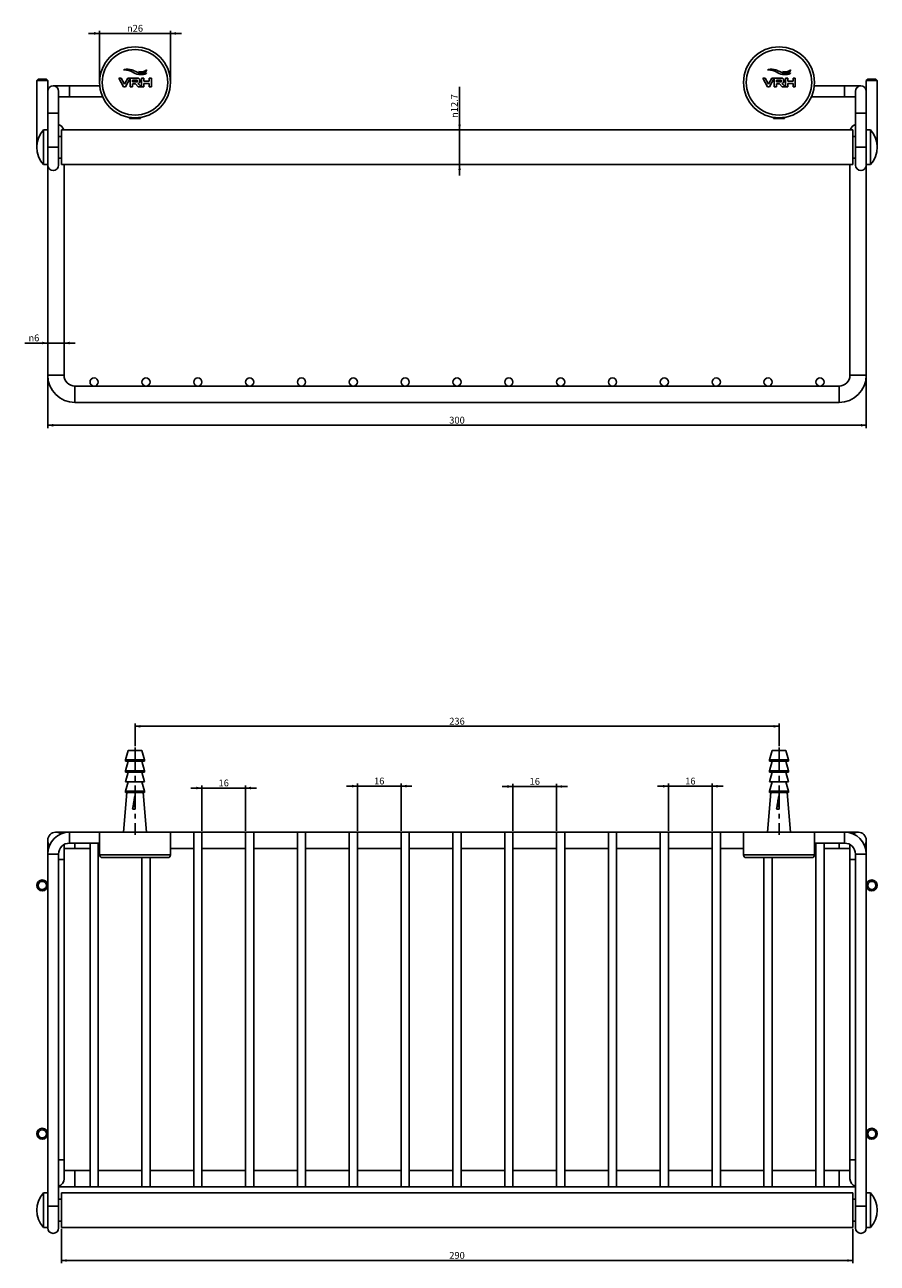
# Model space of a CAD drawing. Units: millimetres. Extents: x -403 to 766, y -9 to 486.
# Drawn here: x 454 to 766, y 28 to 481 of the extents above; entities that cross this region are included whole.
import ezdxf

# ---------------------------------------------------------------- set-up
doc = ezdxf.new("R2010")
doc.units = ezdxf.units.MM
doc.header["$LTSCALE"] = 23.1
doc.linetypes.add('CENTER', pattern=[0.6, 0.375, -0.075, 0.075, -0.075])
doc.layers.get('0').update_dxf_attribs({"linetype": 'CONTINUOUS'})
doc.layers.add('02___PRT_ALL_AXES', color=7, linetype='CONTINUOUS')
doc.styles.get("Standard").update_dxf_attribs({"font": 'txt', "width": 0.8})
doc.styles.add('TEXTSTYLE_1', font='gdt', dxfattribs={"width": 0.8})
doc.dimstyles.new('DIMSTYLE_1', dxfattribs={"dimtxt": 2.5, "dimasz": 2, "dimexe": 1, "dimexo": 0.5, "dimtad": 1, "dimdsep": 46, "dimtxsty": 'Standard', "dimblk": '_FILLED', "dimblk1": '_FILLED', "dimblk2": '_FILLED', "dimcen": 0.09, "dimclrt": 5, "dimazin": 2, "dimtp": 0.01, "dimtm": 0.01, "dimtfac": 1, "dimtofl": 0, "dimtmove": 0, "dimatfit": 3, "dimldrblk": '_FILLED', "dimfxl": 0, "dimtolj": 1, "dimarcsym": 0})

# ---------------------------------------------------------------- blocks, each defined once
blk = doc.blocks.new('_FILLED')
at = {"color": 0, "linetype": 'ByBlock'}
blk.add_solid([(0, 0), (-1, 0.25), (-1, -0.25)], dxfattribs=at)
blk = doc.blocks.new('*D6')
at = {"color": 2, "linetype": 'Continuous'}
for p, q in [((462.45, 352.4), (462.45, 333.55)), ((762.45, 352.4), (762.45, 333.55)), ((462.45, 334.55), (612.45, 334.55)), ((762.45, 334.55), (612.45, 334.55))]:
    blk.add_line(p, q, dxfattribs=at)
at = {"color": 2, "linetype": 'Continuous', "xscale": 2, "yscale": 2, "zscale": 2, "rotation": 180}
blk.add_blockref('_FILLED', (462.45, 334.55), dxfattribs=at)
at = {"color": 2, "linetype": 'Continuous', "xscale": 2, "yscale": 2, "zscale": 2}
blk.add_blockref('_FILLED', (762.45, 334.55), dxfattribs=at)
at = {"color": 5, "linetype": 'Continuous', "insert": (612.45, 337.67), "char_height": 2.5, "width": 6, "attachment_point": 2, "line_spacing_factor": 0.9}
blk.add_mtext('300', dxfattribs=at)
blk = doc.blocks.new('*D7')
at = {"color": 2, "linetype": 'Continuous'}
for p, q in [((494.45, 216.95), (494.45, 225.24)), ((494.45, 224.24), (612.45, 224.24)), ((730.45, 224.24), (612.45, 224.24)), ((730.45, 216.95), (730.45, 225.24))]:
    blk.add_line(p, q, dxfattribs=at)
at = {"color": 2, "linetype": 'Continuous', "xscale": 2, "yscale": 2, "zscale": 2, "rotation": 180}
blk.add_blockref('_FILLED', (494.45, 224.24), dxfattribs=at)
at = {"color": 2, "linetype": 'Continuous', "xscale": 2, "yscale": 2, "zscale": 2}
blk.add_blockref('_FILLED', (730.45, 224.24), dxfattribs=at)
at = {"color": 5, "linetype": 'Continuous', "insert": (612.45, 227.37), "char_height": 2.5, "width": 6, "attachment_point": 2, "line_spacing_factor": 0.9}
blk.add_mtext('236', dxfattribs=at)
blk = doc.blocks.new('*D9')
at = {"color": 2, "linetype": 'Continuous'}
for p, q in [((462.45, 364.69), (454.04, 364.69)), ((454.04, 364.69), (465.45, 364.69)), ((462.45, 363.69), (462.45, 364.85)), ((472.45, 364.69), (465.45, 364.69)), ((468.45, 363.69), (468.45, 364.85)), ((468.45, 364.69), (472.45, 364.69))]:
    blk.add_line(p, q, dxfattribs=at)
at = {"color": 2, "linetype": 'Continuous', "xscale": 2, "yscale": 2, "zscale": 2}
blk.add_blockref('_FILLED', (462.45, 364.69), dxfattribs=at)
at = {"color": 2, "linetype": 'Continuous', "xscale": 2, "yscale": 2, "zscale": 2, "rotation": 180}
blk.add_blockref('_FILLED', (468.45, 364.69), dxfattribs=at)
at = {"color": 5, "linetype": 'Continuous', "insert": (459.37, 367.82), "char_height": 2.5, "width": 5.3333, "attachment_point": 3, "line_spacing_factor": 0.9, "style": 'TEXTSTYLE_1'}
blk.add_mtext('{\\fgdt;n}\\ftxt;6', dxfattribs=at)
blk = doc.blocks.new('*D14')
at = {"color": 2, "linetype": 'Continuous'}
for p, q in [((689.95, 202.31), (685.95, 202.31)), ((685.95, 202.31), (697.95, 202.31)), ((689.95, 185.95), (689.95, 203.31)), ((709.95, 202.31), (697.95, 202.31)), ((705.95, 185.95), (705.95, 203.31)), ((705.95, 202.31), (709.95, 202.31))]:
    blk.add_line(p, q, dxfattribs=at)
at = {"color": 2, "linetype": 'Continuous', "xscale": 2, "yscale": 2, "zscale": 2}
blk.add_blockref('_FILLED', (689.95, 202.31), dxfattribs=at)
at = {"color": 2, "linetype": 'Continuous', "xscale": 2, "yscale": 2, "zscale": 2, "rotation": 180}
blk.add_blockref('_FILLED', (705.95, 202.31), dxfattribs=at)
at = {"color": 5, "linetype": 'Continuous', "insert": (697.95, 205.44), "char_height": 2.5, "width": 4, "attachment_point": 2, "line_spacing_factor": 0.9}
blk.add_mtext('16', dxfattribs=at)
blk = doc.blocks.new('*D15')
at = {"color": 2, "linetype": 'Continuous'}
for p, q in [((632.95, 202.2), (628.95, 202.2)), ((628.95, 202.2), (640.95, 202.2)), ((632.95, 185.95), (632.95, 203.2)), ((652.95, 202.2), (640.95, 202.2)), ((648.95, 185.95), (648.95, 203.2)), ((648.95, 202.2), (652.95, 202.2))]:
    blk.add_line(p, q, dxfattribs=at)
at = {"color": 2, "linetype": 'Continuous', "xscale": 2, "yscale": 2, "zscale": 2}
blk.add_blockref('_FILLED', (632.95, 202.2), dxfattribs=at)
at = {"color": 2, "linetype": 'Continuous', "xscale": 2, "yscale": 2, "zscale": 2, "rotation": 180}
blk.add_blockref('_FILLED', (648.95, 202.2), dxfattribs=at)
at = {"color": 5, "linetype": 'Continuous', "insert": (640.95, 205.32), "char_height": 2.5, "width": 4, "attachment_point": 2, "line_spacing_factor": 0.9}
blk.add_mtext('16', dxfattribs=at)
blk = doc.blocks.new('*D16')
at = {"color": 2, "linetype": 'Continuous'}
for p, q in [((575.95, 202.33), (571.95, 202.33)), ((571.95, 202.33), (583.95, 202.33)), ((575.95, 185.95), (575.95, 203.33)), ((595.95, 202.33), (583.95, 202.33)), ((591.95, 185.95), (591.95, 203.33)), ((591.95, 202.33), (595.95, 202.33))]:
    blk.add_line(p, q, dxfattribs=at)
at = {"color": 2, "linetype": 'Continuous', "xscale": 2, "yscale": 2, "zscale": 2}
blk.add_blockref('_FILLED', (575.95, 202.33), dxfattribs=at)
at = {"color": 2, "linetype": 'Continuous', "xscale": 2, "yscale": 2, "zscale": 2, "rotation": 180}
blk.add_blockref('_FILLED', (591.95, 202.33), dxfattribs=at)
at = {"color": 5, "linetype": 'Continuous', "insert": (583.95, 205.45), "char_height": 2.5, "width": 4, "attachment_point": 2, "line_spacing_factor": 0.9}
blk.add_mtext('16', dxfattribs=at)
blk = doc.blocks.new('*D18')
at = {"color": 2, "linetype": 'Continuous'}
for p, q in [((518.95, 201.62), (514.95, 201.62)), ((514.95, 201.62), (526.95, 201.62)), ((518.95, 185.95), (518.95, 202.62)), ((538.95, 201.62), (526.95, 201.62)), ((534.95, 185.95), (534.95, 202.62)), ((534.95, 201.62), (538.95, 201.62))]:
    blk.add_line(p, q, dxfattribs=at)
at = {"color": 2, "linetype": 'Continuous', "xscale": 2, "yscale": 2, "zscale": 2}
blk.add_blockref('_FILLED', (518.95, 201.62), dxfattribs=at)
at = {"color": 2, "linetype": 'Continuous', "xscale": 2, "yscale": 2, "zscale": 2, "rotation": 180}
blk.add_blockref('_FILLED', (534.95, 201.62), dxfattribs=at)
at = {"color": 5, "linetype": 'Continuous', "insert": (526.95, 204.74), "char_height": 2.5, "width": 4, "attachment_point": 2, "line_spacing_factor": 0.9}
blk.add_mtext('16', dxfattribs=at)
blk = doc.blocks.new('*D21')
at = {"color": 2, "linetype": 'Continuous'}
for p, q in [((613.38, 442.75), (613.38, 458.52)), ((613.38, 458.52), (613.38, 436.4)), ((613.38, 426.05), (613.38, 436.4)), ((613.38, 430.05), (613.38, 426.05))]:
    blk.add_line(p, q, dxfattribs=at)
at = {"color": 2, "linetype": 'Continuous', "xscale": 2, "yscale": 2, "zscale": 2}
for p, rotation in [((613.38, 442.75), 270), ((613.38, 430.05), 90)]:
    blk.add_blockref('_FILLED', p, dxfattribs=dict(at, rotation=rotation))
at = {"color": 5, "linetype": 'Continuous', "insert": (610.26, 447.18), "char_height": 2.5, "width": 11.3333, "attachment_point": 1, "rotation": 90, "line_spacing_factor": 0.9, "style": 'TEXTSTYLE_1'}
blk.add_mtext('{\\fgdt;n}\\ftxt;12.7', dxfattribs=at)
blk = doc.blocks.new('*D22')
at = {"color": 2, "linetype": 'Continuous'}
for p, q in [((481.45, 478.13), (477.45, 478.13)), ((477.45, 478.13), (494.45, 478.13)), ((481.45, 460.7), (481.45, 479.13)), ((511.45, 478.13), (494.45, 478.13)), ((507.45, 460.7), (507.45, 479.13)), ((507.45, 478.13), (511.45, 478.13))]:
    blk.add_line(p, q, dxfattribs=at)
at = {"color": 2, "linetype": 'Continuous', "xscale": 2, "yscale": 2, "zscale": 2}
blk.add_blockref('_FILLED', (481.45, 478.13), dxfattribs=at)
at = {"color": 2, "linetype": 'Continuous', "xscale": 2, "yscale": 2, "zscale": 2, "rotation": 180}
blk.add_blockref('_FILLED', (507.45, 478.13), dxfattribs=at)
at = {"color": 5, "linetype": 'Continuous', "insert": (494.45, 481.26), "char_height": 2.5, "width": 7.3333, "attachment_point": 2, "line_spacing_factor": 0.9, "style": 'TEXTSTYLE_1'}
blk.add_mtext('{\\fgdt;n}\\ftxt;26', dxfattribs=at)
blk = doc.blocks.new('*D23')
at = {"color": 2, "linetype": 'Continuous'}
for p, q in [((467.45, 40.1), (467.45, 27.51)), ((757.45, 40.1), (757.45, 27.51)), ((467.45, 28.51), (612.45, 28.51)), ((757.45, 28.51), (612.45, 28.51))]:
    blk.add_line(p, q, dxfattribs=at)
at = {"color": 2, "linetype": 'Continuous', "xscale": 2, "yscale": 2, "zscale": 2, "rotation": 180}
blk.add_blockref('_FILLED', (467.45, 28.51), dxfattribs=at)
at = {"color": 2, "linetype": 'Continuous', "xscale": 2, "yscale": 2, "zscale": 2}
blk.add_blockref('_FILLED', (757.45, 28.51), dxfattribs=at)
at = {"color": 5, "linetype": 'Continuous', "insert": (612.45, 31.64), "char_height": 2.5, "width": 6, "attachment_point": 2, "line_spacing_factor": 0.9}
blk.add_mtext('290', dxfattribs=at)

msp = doc.modelspace()

# ---------------------------------------------------------------- linework, layer by layer
at = {"color": 7, "linetype": 'Continuous'}
for p, q in [((458.949, 461.403), (458.449, 460.903)), ((458.449, 436.903), (458.449, 460.903)), ((458.449, 460.903), (462.449, 460.903)), ((458.949, 461.403), (461.949, 461.403)), ((461.949, 461.403), (462.449, 460.903)), ((462.449, 352.903), (462.449, 460.903)), ((464.449, 458.903), (481.517, 458.903)), ((470.449, 454.903), (470.449, 458.903)), ((490.228, 458.556), (488.504, 461.757)), ((488.504, 461.757), (489.386, 461.757)), ((490.596, 459.513), (489.386, 461.757)), ((490.963, 458.556), (490.228, 458.556)), ((491.805, 461.757), (490.596, 459.513)), ((490.963, 458.556), (492.629, 461.757)), ((492.629, 461.757), (491.805, 461.757)), ((492.687, 458.556), (492.687, 461.757)), ((492.687, 461.757), (495.123, 461.757)), ((493.475, 458.556), (492.687, 458.556)), ((495.007, 461.017), (493.475, 461.017)), ((493.475, 461.017), (493.475, 460.401)), ((493.475, 460.401), (495.051, 460.401)), ((493.475, 459.661), (493.475, 458.556)), ((494.607, 459.661), (493.475, 459.661)), ((495.647, 458.556), (494.607, 459.661)), ((496.82, 458.556), (495.647, 458.556)), ((496.839, 458.556), (496.839, 461.757)), ((496.839, 461.757), (497.627, 461.757)), ((497.627, 458.556), (496.839, 458.556)), ((497.627, 461.757), (497.627, 460.583)), ((497.627, 460.583), (499.637, 460.583)), ((497.627, 459.843), (497.627, 458.556)), ((499.637, 459.843), (497.627, 459.843)), ((499.637, 460.583), (499.637, 461.757)), ((499.637, 461.757), (500.425, 461.757)), ((499.637, 458.556), (499.637, 459.843)), ((500.425, 458.556), (499.637, 458.556)), ((500.425, 461.757), (500.425, 458.556)), ((724.504, 461.757), (725.386, 461.757)), ((726.228, 458.556), (724.504, 461.757)), ((726.596, 459.513), (725.386, 461.757)), ((726.963, 458.556), (726.228, 458.556)), ((727.805, 461.757), (726.596, 459.513)), ((726.963, 458.556), (728.629, 461.757)), ((728.629, 461.757), (727.805, 461.757)), ((728.687, 461.757), (731.123, 461.757)), ((728.687, 458.556), (728.687, 461.757)), ((729.475, 458.556), (728.687, 458.556)), ((731.007, 461.017), (729.475, 461.017)), ((729.475, 461.017), (729.475, 460.401)), ((729.475, 460.401), (731.051, 460.401)), ((730.607, 459.661), (729.475, 459.661)), ((729.475, 459.661), (729.475, 458.556)), ((731.647, 458.556), (730.607, 459.661)), ((732.82, 458.556), (731.647, 458.556)), ((732.839, 461.757), (733.627, 461.757)), ((732.839, 458.556), (732.839, 461.757)), ((733.627, 458.556), (732.839, 458.556)), ((733.627, 461.757), (733.627, 460.583)), ((733.627, 460.583), (735.637, 460.583)), ((733.627, 459.843), (733.627, 458.556)), ((735.637, 459.843), (733.627, 459.843)), ((735.637, 461.757), (736.425, 461.757)), ((735.637, 460.583), (735.637, 461.757)), ((735.637, 458.556), (735.637, 459.843)), ((736.425, 458.556), (735.637, 458.556)), ((736.425, 461.757), (736.425, 458.556)), ((760.449, 458.903), (743.382, 458.903)), ((754.449, 454.903), (754.449, 458.903)), ((762.949, 461.403), (762.449, 460.903)), ((762.449, 460.903), (766.449, 460.903)), ((762.449, 352.903), (762.449, 460.903)), ((762.949, 461.403), (765.949, 461.403)), ((765.949, 461.403), (766.449, 460.903)), ((766.449, 436.903), (766.449, 460.903)), ((466.449, 456.903), (466.449, 429.903)), ((466.449, 454.903), (482.581, 454.903)), ((758.449, 454.903), (742.317, 454.903)), ((758.449, 456.903), (758.449, 429.903)), ((466.449, 448.903), (462.449, 448.903)), ((492.449, 447.359), (492.449, 446.903)), ((492.449, 446.903), (496.449, 446.903)), ((496.449, 447.359), (496.449, 446.903)), ((728.449, 447.359), (728.449, 446.903)), ((732.449, 446.903), (728.449, 446.903)), ((732.449, 447.359), (732.449, 446.903)), ((762.449, 448.903), (758.449, 448.903)), ((458.463, 436.889), (458.449, 436.903)), ((458.464, 436.903), (458.449, 436.903)), ((466.449, 436.403), (462.449, 436.403)), ((762.449, 436.403), (758.449, 436.403)), ((766.449, 436.903), (766.434, 436.903)), ((766.435, 436.889), (766.449, 436.903)), ((468.449, 352.903), (468.449, 430.053)), ((756.449, 352.903), (756.449, 430.053)), ((468.449, 352.903), (462.449, 352.903)), ((756.449, 352.903), (762.449, 352.903)), ((472.449, 348.903), (472.449, 342.903)), ((752.449, 348.903), (472.449, 348.903)), ((752.449, 348.903), (752.449, 342.903)), ((472.449, 342.903), (752.449, 342.903)), ((494.449, 193.945), (493.574, 193.945)), ((730.449, 193.945), (729.574, 193.945)), ((462.449, 182.445), (462.449, 40.445)), ((465.449, 185.445), (481.449, 185.445)), ((470.449, 181.445), (470.449, 185.445)), ((481.449, 185.445), (481.449, 177.145)), ((507.449, 185.445), (507.449, 177.145)), ((507.449, 185.445), (717.449, 185.445)), ((515.949, 55.445), (515.949, 185.445)), ((518.949, 55.445), (518.949, 185.445)), ((534.949, 55.445), (534.949, 185.445)), ((537.949, 55.445), (537.949, 185.445)), ((553.949, 55.445), (553.949, 185.445)), ((556.949, 55.445), (556.949, 185.445)), ((572.949, 55.445), (572.949, 185.445)), ((575.949, 55.445), (575.949, 185.445)), ((591.949, 55.445), (591.949, 185.445)), ((594.949, 55.445), (594.949, 185.445)), ((610.949, 55.445), (610.949, 185.445)), ((613.949, 55.445), (613.949, 185.445)), ((629.949, 55.445), (629.949, 185.445)), ((632.949, 55.445), (632.949, 185.445)), ((648.949, 55.445), (648.949, 185.445)), ((651.949, 55.445), (651.949, 185.445)), ((667.949, 55.445), (667.949, 185.445)), ((670.949, 55.445), (670.949, 185.445)), ((686.949, 55.445), (686.949, 185.445)), ((689.949, 55.445), (689.949, 185.445)), ((705.949, 55.445), (705.949, 185.445)), ((708.949, 55.445), (708.949, 185.445)), ((717.449, 185.445), (717.449, 177.145)), ((743.449, 185.445), (759.449, 185.445)), ((743.449, 185.445), (743.449, 177.145)), ((754.449, 181.445), (754.449, 185.445)), ((762.449, 182.445), (762.449, 40.445)), ((466.449, 177.445), (462.449, 177.445)), ((466.449, 177.445), (466.449, 40.445)), ((468.449, 58.445), (468.449, 180.909)), ((477.949, 179.445), (468.449, 179.445)), ((470.449, 181.445), (481.449, 181.445)), ((472.449, 179.445), (472.449, 181.445)), ((477.949, 55.445), (477.949, 181.445)), ((480.949, 55.445), (480.949, 181.445)), ((481.449, 179.445), (480.949, 179.445)), ((507.449, 177.145), (481.449, 177.145)), ((515.949, 179.445), (507.449, 179.445)), ((534.949, 179.445), (518.949, 179.445)), ((553.949, 179.445), (537.949, 179.445)), ((572.949, 179.445), (556.949, 179.445)), ((591.949, 179.445), (575.949, 179.445)), ((610.949, 179.445), (594.949, 179.445)), ((629.949, 179.445), (613.949, 179.445)), ((648.949, 179.445), (632.949, 179.445)), ((667.949, 179.445), (651.949, 179.445)), ((686.949, 179.445), (670.949, 179.445)), ((705.949, 179.445), (689.949, 179.445)), ((717.449, 179.445), (708.949, 179.445)), ((743.449, 177.145), (717.449, 177.145)), ((754.449, 181.445), (743.449, 181.445)), ((743.949, 179.445), (743.449, 179.445)), ((743.949, 55.445), (743.949, 181.445)), ((746.949, 55.445), (746.949, 181.445)), ((746.949, 179.445), (756.449, 179.445)), ((752.449, 179.445), (752.449, 181.445)), ((756.449, 58.445), (756.449, 180.909)), ((758.449, 177.445), (762.449, 177.445)), ((758.449, 177.445), (758.449, 40.445)), ((468.449, 175.445), (466.449, 175.445)), ((506.449, 176.145), (482.449, 176.145)), ((496.949, 55.445), (496.949, 176.145)), ((499.949, 55.445), (499.949, 176.145)), ((742.449, 176.145), (718.449, 176.145)), ((724.949, 55.445), (724.949, 176.145)), ((727.949, 55.445), (727.949, 176.145)), ((756.449, 175.445), (758.449, 175.445)), ((468.449, 65.445), (466.449, 65.445)), ((756.449, 65.445), (758.449, 65.445)), ((468.449, 61.445), (477.949, 61.445)), ((472.449, 61.445), (472.449, 55.445)), ((480.949, 61.445), (496.949, 61.445)), ((499.949, 61.445), (515.949, 61.445)), ((518.949, 61.445), (534.949, 61.445)), ((537.949, 61.445), (553.949, 61.445)), ((556.949, 61.445), (572.949, 61.445)), ((575.949, 61.445), (591.949, 61.445)), ((594.949, 61.445), (610.949, 61.445)), ((613.949, 61.445), (629.949, 61.445)), ((632.949, 61.445), (648.949, 61.445)), ((651.949, 61.445), (667.949, 61.445)), ((670.949, 61.445), (686.949, 61.445)), ((689.949, 61.445), (705.949, 61.445)), ((708.949, 61.445), (724.949, 61.445)), ((727.949, 61.445), (743.949, 61.445)), ((746.949, 61.445), (756.449, 61.445)), ((752.449, 61.445), (752.449, 55.445)), ((466.449, 55.445), (758.449, 55.445)), ((466.449, 48.445), (462.449, 48.445)), ((762.449, 48.445), (758.449, 48.445))]:
    msp.add_line(p, q, dxfattribs=at)
for centre, radius in [((494.449, 460.203), 13), ((494.449, 460.203), 12), ((730.449, 460.203), 13), ((730.449, 460.203), 12), ((479.449, 350.403), 1.5), ((498.449, 350.403), 1.5), ((517.449, 350.403), 1.5), ((536.449, 350.403), 1.5), ((555.449, 350.403), 1.5), ((574.449, 350.403), 1.5), ((593.449, 350.403), 1.5), ((612.449, 350.403), 1.5), ((631.449, 350.403), 1.5), ((650.449, 350.403), 1.5), ((669.449, 350.403), 1.5), ((688.449, 350.403), 1.5), ((707.449, 350.403), 1.5), ((726.449, 350.403), 1.5), ((745.449, 350.403), 1.5), ((460.449, 165.945), 2), ((764.449, 165.945), 2), ((460.449, 165.945), 1.5), ((764.449, 165.945), 1.5), ((460.449, 74.945), 2), ((460.449, 74.945), 1.5), ((764.449, 74.945), 2), ((764.449, 74.945), 1.5)]:
    msp.add_circle(centre, radius, dxfattribs=at)
for centre, radius, start, end in [((464.449, 456.903), 2, 0, 180), ((760.449, 456.903), 2, 0, 180), ((465.449, 441.903), 3, 16.47583, 70.50697), ((759.449, 441.903), 3, 109.48016, 163.53777), ((464.449, 429.903), 2, 180, 360), ((760.449, 429.903), 2, 180, 360), ((472.449, 352.903), 10, 180, 270), ((472.449, 352.903), 4, 180, 270), ((752.449, 352.903), 10, 270, 360), ((752.449, 352.903), 4, 270, 360), ((903.486, 200.8), 409.094, 180.279, 180.96011), ((2155.359, 214.337), 1661.035, 180.535678, 180.703427), ((1139.486, 200.8), 409.094, 180.279, 180.96011), ((2391.359, 214.337), 1661.035, 180.535678, 180.703427), ((470.449, 177.445), 8, 90, 180), ((465.449, 182.445), 3, 51.71841, 218.25023), ((754.449, 177.445), 8, 0, 90), ((759.449, 182.445), 3, 321.68898, 128.30745), ((470.449, 177.445), 4, 90, 180), ((482.449, 177.145), 1, 180, 270), ((506.449, 177.145), 1, 270, 360), ((718.449, 177.145), 1, 180, 270), ((742.449, 177.145), 1, 270, 360), ((754.449, 177.445), 4, 0, 90), ((465.449, 58.445), 3, 289.49303, 360), ((759.449, 58.445), 3, 180, 250.51984), ((464.449, 40.445), 2, 180, 360), ((760.449, 40.445), 2, 180, 360)]:
    msp.add_arc(centre, radius, start, end, dxfattribs=at)
for points, knots in [([(490.205, 464.788), (490.301, 464.823), (490.516, 464.875), (490.886, 464.943), (491.568, 465.006), (492.671, 464.943), (493.584, 464.674), (494.074, 464.467)], [0, 0, 0, 0, 0.0775241, 0.1673373, 0.2857209, 0.5966423, 1, 1, 1, 1]), ([(495.769, 464.165), (495.91, 464.107), (496.202, 464.012), (496.667, 463.89), (497.166, 463.81), (497.683, 463.801), (498.098, 463.9), (498.373, 464.074), (498.608, 464.331), (498.687, 464.601), (498.707, 464.785)], [0, 0, 0, 0, 0.1307852, 0.2629334, 0.4130377, 0.5639567, 0.7046617, 0.7720213, 0.8405805, 1, 1, 1, 1]), ([(498.707, 464.785), (498.642, 464.729), (498.386, 464.555), (497.825, 464.268), (496.899, 464.036), (496.163, 464.08), (495.769, 464.165)], [0, 0, 0, 0, 0.0836253, 0.2995918, 0.608772, 1, 1, 1, 1]), ([(498.699, 463.638), (498.651, 463.588), (498.438, 463.431), (497.923, 463.173), (496.984, 462.982), (496.224, 463.029), (495.786, 463.1)], [0, 0, 0, 0, 0.0688138, 0.2588124, 0.5628917, 1, 1, 1, 1]), ([(726.205, 464.788), (726.301, 464.823), (726.516, 464.875), (726.886, 464.943), (727.568, 465.006), (728.671, 464.943), (729.584, 464.674), (730.074, 464.467)], [0, 0, 0, 0, 0.0775241, 0.1673373, 0.2857209, 0.5966423, 1, 1, 1, 1]), ([(731.769, 464.165), (731.91, 464.107), (732.202, 464.012), (732.667, 463.89), (733.166, 463.81), (733.683, 463.801), (734.098, 463.9), (734.373, 464.074), (734.608, 464.331), (734.687, 464.601), (734.707, 464.785)], [0, 0, 0, 0, 0.1307852, 0.2629334, 0.4130377, 0.5639567, 0.7046617, 0.7720213, 0.8405805, 1, 1, 1, 1]), ([(734.707, 464.785), (734.642, 464.729), (734.386, 464.555), (733.825, 464.268), (732.899, 464.036), (732.163, 464.08), (731.769, 464.165)], [0, 0, 0, 0, 0.0836253, 0.2995918, 0.608772, 1, 1, 1, 1]), ([(734.699, 463.638), (734.651, 463.588), (734.438, 463.431), (733.923, 463.173), (732.984, 462.982), (732.224, 463.029), (731.786, 463.1)], [0, 0, 0, 0, 0.0688138, 0.2588124, 0.5628917, 1, 1, 1, 1]), ([(495.007, 461.017), (495.203, 461.017), (495.37, 460.959), (495.446, 460.818), (495.456, 460.697), (495.447, 460.581), (495.378, 460.454), (495.228, 460.401), (495.051, 460.401)], [0, 0, 0, 0, 0.2632848, 0.3949273, 0.5265697, 0.6449273, 0.7632848, 1, 1, 1, 1]), ([(496.82, 458.556), (496.764, 458.606), (496.581, 458.771), (496.328, 459.003), (496.064, 459.252), (495.872, 459.44), (495.716, 459.601), (495.628, 459.7), (495.598, 459.744)], [0, 0, 0, 0, 0.1312698, 0.4332709, 0.6052907, 0.7684279, 0.9055964, 1, 1, 1, 1]), ([(495.998, 459.995), (496.04, 460.04), (496.114, 460.136), (496.193, 460.3), (496.233, 460.454), (496.249, 460.587), (496.253, 460.697), (496.248, 460.811), (496.234, 460.923), (496.21, 461.03), (496.165, 461.164), (496.084, 461.316), (495.995, 461.421), (495.944, 461.47)], [0, 0, 0, 0, 0.1170863, 0.2341727, 0.351259, 0.4098022, 0.4683454, 0.5348022, 0.601259, 0.6677159, 0.7341727, 0.8670863, 1, 1, 1, 1]), ([(731.007, 461.017), (731.203, 461.017), (731.37, 460.959), (731.446, 460.818), (731.456, 460.697), (731.447, 460.581), (731.378, 460.454), (731.228, 460.401), (731.051, 460.401)], [0, 0, 0, 0, 0.2632848, 0.3949273, 0.5265697, 0.6449273, 0.7632848, 1, 1, 1, 1]), ([(732.82, 458.556), (732.764, 458.606), (732.581, 458.771), (732.328, 459.003), (732.064, 459.252), (731.872, 459.44), (731.716, 459.601), (731.628, 459.7), (731.598, 459.744)], [0, 0, 0, 0, 0.1312698, 0.4332709, 0.6052907, 0.7684279, 0.9055964, 1, 1, 1, 1]), ([(731.998, 459.995), (732.04, 460.04), (732.114, 460.136), (732.193, 460.3), (732.233, 460.454), (732.249, 460.587), (732.253, 460.697), (732.248, 460.811), (732.234, 460.923), (732.21, 461.03), (732.165, 461.164), (732.084, 461.316), (731.995, 461.421), (731.944, 461.47)], [0, 0, 0, 0, 0.1170863, 0.2341727, 0.351259, 0.4098022, 0.4683454, 0.5348022, 0.601259, 0.6677159, 0.7341727, 0.8670863, 1, 1, 1, 1]), ([(494.397, 198.808), (494.387, 198.757), (494.368, 198.657), (494.33, 198.455), (494.285, 198.202), (494.233, 197.899), (494.165, 197.494), (494.08, 196.987), (493.98, 196.379), (493.879, 195.771), (493.744, 194.959), (493.642, 194.351), (493.574, 193.945)], [0, 0, 0, 0, 0.0312115, 0.0624269, 0.1248667, 0.1873177, 0.2497792, 0.3747322, 0.4997225, 0.6247472, 0.7498035, 1, 1, 1, 1]), ([(730.397, 198.808), (730.387, 198.757), (730.368, 198.657), (730.33, 198.455), (730.285, 198.202), (730.233, 197.899), (730.165, 197.494), (730.08, 196.987), (729.98, 196.379), (729.879, 195.771), (729.744, 194.959), (729.642, 194.351), (729.574, 193.945)], [0, 0, 0, 0, 0.0312115, 0.0624269, 0.1248667, 0.1873177, 0.2497792, 0.3747322, 0.4997225, 0.6247472, 0.7498035, 1, 1, 1, 1])]:
    msp.add_open_spline(points, degree=3, knots=knots, dxfattribs=at)
for points in [[(495.786, 463.1), (493.742, 463.43), (493.478, 464.621), (490.205, 464.788)], [(494.074, 464.467), (495.919, 463.686), (496.277, 463.08), (498.699, 463.638)], [(731.786, 463.1), (729.742, 463.43), (729.478, 464.621), (726.205, 464.788)], [(730.074, 464.467), (731.919, 463.686), (732.277, 463.08), (734.699, 463.638)], [(495.944, 461.47), (495.742, 461.66), (495.465, 461.757), (495.123, 461.757)], [(495.598, 459.744), (495.756, 459.8), (495.892, 459.882), (495.998, 459.995)], [(731.944, 461.47), (731.742, 461.66), (731.465, 461.757), (731.123, 461.757)], [(731.598, 459.744), (731.756, 459.8), (731.892, 459.882), (731.998, 459.995)]]:
    msp.add_open_spline(points, degree=3, dxfattribs=at)
at = {"layer": '02___PRT_ALL_AXES', "color": 7, "linetype": 'Continuous'}
for p, q in [((458.449, 436.903), (458.449, 460.903)), ((462.449, 456.903), (462.449, 460.903)), ((762.449, 456.903), (762.449, 460.903)), ((766.449, 436.903), (766.449, 460.903)), ((460.949, 430.053), (460.949, 442.753)), ((462.449, 442.753), (460.949, 442.753)), ((467.449, 440.403), (466.449, 440.403)), ((467.449, 430.053), (467.449, 442.753)), ((757.449, 442.753), (467.449, 442.753)), ((757.449, 430.053), (757.449, 442.753)), ((757.449, 440.403), (758.449, 440.403)), ((762.449, 442.753), (763.949, 442.753)), ((763.949, 442.753), (763.949, 430.053)), ((467.449, 432.403), (466.449, 432.403)), ((757.449, 432.403), (758.449, 432.403)), ((462.449, 430.053), (460.949, 430.053)), ((757.449, 430.053), (467.449, 430.053)), ((762.449, 430.053), (763.949, 430.053)), ((490.949, 211.945), (491.949, 215.445)), ((496.949, 215.445), (491.949, 215.445)), ((497.949, 211.945), (496.949, 215.445)), ((726.949, 211.945), (727.949, 215.445)), ((732.949, 215.445), (727.949, 215.445)), ((733.949, 211.945), (732.949, 215.445)), ((490.949, 211.445), (490.949, 211.945)), ((497.949, 211.945), (490.949, 211.945)), ((490.949, 207.945), (491.949, 211.445)), ((497.949, 211.445), (490.949, 211.445)), ((497.949, 207.945), (496.949, 211.445)), ((497.949, 211.445), (497.949, 211.945)), ((733.949, 211.945), (726.949, 211.945)), ((726.949, 211.445), (726.949, 211.945)), ((726.949, 207.945), (727.949, 211.445)), ((733.949, 211.445), (726.949, 211.445)), ((733.949, 207.945), (732.949, 211.445)), ((733.949, 211.445), (733.949, 211.945)), ((490.949, 207.445), (490.949, 207.945)), ((497.949, 207.945), (490.949, 207.945)), ((490.949, 203.945), (491.949, 207.445)), ((497.949, 207.445), (490.949, 207.445)), ((497.949, 203.945), (496.949, 207.445)), ((497.949, 207.445), (497.949, 207.945)), ((733.949, 207.945), (726.949, 207.945)), ((726.949, 207.445), (726.949, 207.945)), ((733.949, 207.445), (726.949, 207.445)), ((726.949, 203.945), (727.949, 207.445)), ((733.949, 203.945), (732.949, 207.445)), ((733.949, 207.445), (733.949, 207.945)), ((490.199, 185.445), (491.449, 199.945)), ((490.949, 200.445), (491.949, 203.945)), ((497.949, 203.945), (490.949, 203.945)), ((490.949, 199.945), (490.949, 200.445)), ((497.949, 200.445), (490.949, 200.445)), ((497.949, 199.945), (490.949, 199.945)), ((497.949, 200.445), (496.949, 203.945)), ((498.699, 185.445), (497.449, 199.945)), ((497.949, 199.945), (497.949, 200.445)), ((726.199, 185.445), (727.449, 199.945)), ((733.949, 203.945), (726.949, 203.945)), ((726.949, 200.445), (727.949, 203.945)), ((733.949, 200.445), (726.949, 200.445)), ((726.949, 199.945), (726.949, 200.445)), ((733.949, 199.945), (726.949, 199.945)), ((733.949, 200.445), (732.949, 203.945)), ((734.699, 185.445), (733.449, 199.945)), ((733.949, 199.945), (733.949, 200.445)), ((481.449, 185.445), (481.449, 177.145)), ((507.449, 185.445), (481.449, 185.445)), ((507.449, 185.445), (507.449, 177.145)), ((515.949, 55.445), (515.949, 185.445)), ((518.949, 55.445), (518.949, 185.445)), ((534.949, 55.445), (534.949, 185.445)), ((537.949, 55.445), (537.949, 185.445)), ((553.949, 55.445), (553.949, 185.445)), ((556.949, 55.445), (556.949, 185.445)), ((572.949, 55.445), (572.949, 185.445)), ((575.949, 55.445), (575.949, 185.445)), ((591.949, 55.445), (591.949, 185.445)), ((594.949, 55.445), (594.949, 185.445)), ((610.949, 55.445), (610.949, 185.445)), ((613.949, 55.445), (613.949, 185.445)), ((629.949, 55.445), (629.949, 185.445)), ((632.949, 55.445), (632.949, 185.445)), ((648.949, 55.445), (648.949, 185.445)), ((651.949, 55.445), (651.949, 185.445)), ((667.949, 55.445), (667.949, 185.445)), ((670.949, 55.445), (670.949, 185.445)), ((686.949, 55.445), (686.949, 185.445)), ((689.949, 55.445), (689.949, 185.445)), ((705.949, 55.445), (705.949, 185.445)), ((708.949, 55.445), (708.949, 185.445)), ((743.449, 185.445), (717.449, 185.445)), ((717.449, 185.445), (717.449, 177.145)), ((743.449, 185.445), (743.449, 177.145)), ((477.949, 55.445), (477.949, 181.445)), ((480.949, 55.445), (480.949, 181.445)), ((743.949, 55.445), (743.949, 181.445)), ((746.949, 55.445), (746.949, 181.445)), ((496.949, 55.445), (496.949, 176.145)), ((499.949, 55.445), (499.949, 176.145)), ((724.949, 55.445), (724.949, 176.145)), ((727.949, 55.445), (727.949, 176.145)), ((460.949, 40.595), (460.949, 53.295)), ((462.449, 53.295), (460.949, 53.295)), ((467.449, 50.945), (466.449, 50.945)), ((467.449, 40.595), (467.449, 53.295)), ((757.449, 53.295), (467.449, 53.295)), ((757.449, 40.595), (757.449, 53.295)), ((757.449, 50.945), (758.449, 50.945)), ((762.449, 53.295), (763.949, 53.295)), ((763.949, 53.295), (763.949, 40.595)), ((467.449, 42.945), (466.449, 42.945)), ((757.449, 42.945), (758.449, 42.945)), ((462.449, 40.595), (460.949, 40.595)), ((757.449, 40.595), (467.449, 40.595)), ((762.449, 40.595), (763.949, 40.595))]:
    msp.add_line(p, q, dxfattribs=at)
at = {"layer": '02___PRT_ALL_AXES', "color": 7, "linetype": 'CENTER'}
for p, q in [((494.449, 216.445), (494.449, 184.445)), ((730.449, 216.445), (730.449, 184.445))]:
    msp.add_line(p, q, dxfattribs=at)
at = {"layer": '02___PRT_ALL_AXES', "color": 7, "linetype": 'Continuous'}
for centre, start, end in [((467.764, 436.403), 137.0208, 222.9792), ((757.135, 436.403), 317.0208, 42.9792), ((467.764, 46.945), 137.0208, 222.9792), ((757.135, 46.945), 317.0208, 42.9792)]:
    msp.add_arc(centre, 9.315, start, end, dxfattribs=at)

# ---------------------------------------------------------------- dimensions: what is measured, and where the dimension line sits
at = {"color": 2, "linetype": 'Continuous'}
for base, p1, p2, angle, picture, middle in [((481.449, 478.133), (507.449, 460.203), (481.449, 460.203), 180, '*D22', (494.449, 478.133)), ((613.38, 430.053), (467.449, 442.753), (467.449, 430.053), 270, '*D21', (613.38, 452.85)), ((462.449, 364.694), (468.449, 363.194), (462.449, 363.194), 180, '*D9', (456.706, 364.694))]:
    dim = msp.add_linear_dim(base=base, p1=p1, p2=p2, angle=angle, text='%%c<>', dimstyle='DIMSTYLE_1', dxfattribs=at)
    dim.commit()
    dim.dimension.update_dxf_attribs({"geometry": picture, "text_midpoint": middle, "dimtype": 160})
for base, p1, p2, picture, middle in [((762.449, 334.547), (462.449, 352.903), (762.449, 352.903), '*D6', (612.449, 334.547)), ((730.449, 224.242), (494.449, 216.445), (730.449, 216.445), '*D7', (612.449, 224.242)), ((757.449, 28.513), (467.449, 40.595), (757.449, 40.595), '*D23', (612.449, 28.513))]:
    dim = msp.add_linear_dim(base=base, p1=p1, p2=p2, dimstyle='DIMSTYLE_1', dxfattribs=at)
    dim.commit()
    dim.dimension.update_dxf_attribs({"geometry": picture, "text_midpoint": middle, "dimtype": 160})
for base, p1, p2, picture, middle in [((518.949, 201.619), (534.949, 185.445), (518.949, 185.445), '*D18', (527.199, 201.619)), ((575.949, 202.328), (591.949, 185.445), (575.949, 185.445), '*D16', (584.199, 202.328)), ((632.949, 202.199), (648.949, 185.445), (632.949, 185.445), '*D15', (641.199, 202.199)), ((689.949, 202.313), (705.949, 185.445), (689.949, 185.445), '*D14', (698.199, 202.313))]:
    dim = msp.add_linear_dim(base=base, p1=p1, p2=p2, angle=180, dimstyle='DIMSTYLE_1', dxfattribs=at)
    dim.commit()
    dim.dimension.update_dxf_attribs({"geometry": picture, "text_midpoint": middle, "dimtype": 160})

doc.saveas('drawing.dxf')
